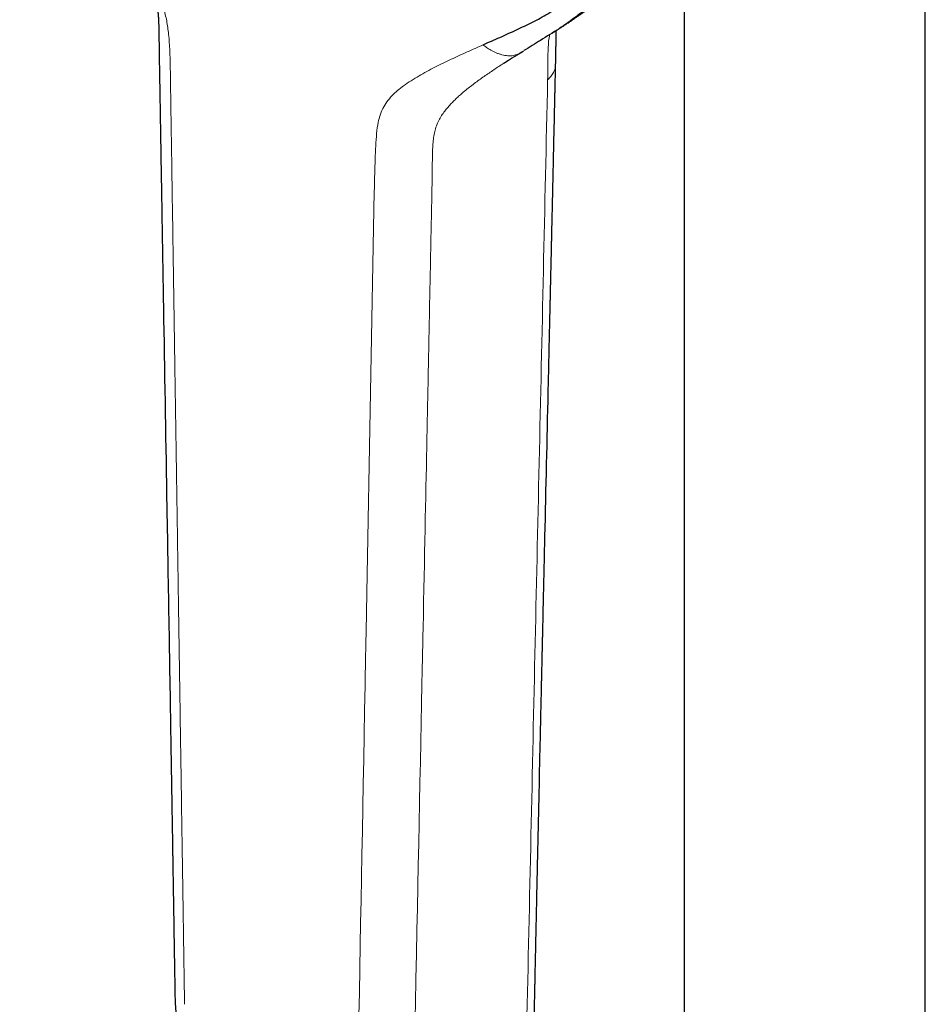
# Model space of a CAD drawing. Units: millimetres. Extents: x 8 to 847, y 12 to 1655.
# Drawn here: x 699 to 781, y 462 to 551 of the extents above; entities that cross this region are included whole.
import ezdxf

# ---------------------------------------------------------------- set-up
doc = ezdxf.new("R2010")
doc.units = ezdxf.units.MM

msp = doc.modelspace()

# ---------------------------------------------------------------- linework, layer by layer
at = {"color": 7, "linetype": 'Continuous', "lineweight": 30}
for p, q in [((781.119, 451.576), (781.119, 656.888)), ((759.219, 559.959), (759.219, 451.576)), ((744.425, 548.37), (744.405, 548.358)), ((744.425, 548.369), (744.635, 548.499)), ((743.41, 547.735), (743.404, 547.731)), ((747.566, 547.325), (747.566, 547.318))]:
    msp.add_line(p, q, dxfattribs=at)
at = {"color": 8, "linetype": 'Continuous', "lineweight": 0, "flags": 128}
for points in [[(734.795, 459.768), (734.842, 462.051), (734.888, 464.306), (734.933, 466.532), (734.978, 468.73), (735.018, 470.719), (735.058, 472.684), (735.098, 474.625), (735.137, 476.542), (735.175, 478.434), (735.213, 480.303), (735.251, 482.147), (735.288, 483.967), (735.324, 485.764), (735.36, 487.536), (735.395, 489.284), (735.43, 491.008), (735.456, 492.267), (735.481, 493.512), (735.494, 494.121), (735.499, 494.388), (735.5, 494.43), (735.501, 494.472), (735.502, 494.514), (735.502, 494.556), (735.504, 494.629), (735.519, 495.393), (735.535, 496.147), (735.559, 497.35), (735.583, 498.527), (735.606, 499.678), (735.629, 500.804), (735.651, 501.904), (735.673, 502.99), (735.695, 504.051), (735.716, 505.085), (735.736, 506.092), (735.756, 507.073), (735.775, 508.028), (735.794, 508.956), (735.812, 509.858), (735.831, 510.774), (735.849, 511.661), (735.866, 512.519), (735.883, 513.347), (735.899, 514.147), (735.914, 514.918), (735.929, 515.66), (735.944, 516.372), (735.958, 517.056), (735.971, 517.71), (735.983, 518.336), (735.996, 518.932), (736.006, 519.467), (736.017, 519.977), (736.026, 520.461), (736.036, 520.919), (736.044, 521.352), (736.052, 521.757), (736.06, 522.137), (736.064, 522.315), (736.064, 522.337), (736.065, 522.36), (736.065, 522.383), (736.065, 522.405), (736.066, 522.428), (736.067, 522.473), (736.078, 523.023), (736.123, 525.257), (736.203, 529.246), (736.209, 529.547), (736.215, 529.837), (736.221, 530.133), (736.227, 530.435), (736.233, 530.745), (736.24, 531.061), (736.247, 531.384), (736.253, 531.686), (736.259, 531.993), (736.266, 532.306), (736.272, 532.625), (736.279, 532.96), (736.287, 533.329), (736.298, 533.865), (736.308, 534.368), (736.317, 534.836), (736.326, 535.27), (736.333, 535.671), (736.34, 536.037), (736.346, 536.369)], [(729.712, 460.969), (729.751, 463.063), (729.791, 465.191), (729.831, 467.353), (729.868, 469.364), (729.906, 471.404), (729.945, 473.472), (729.984, 475.569), (730.024, 477.695), (730.064, 479.849), (730.104, 482.005), (730.145, 484.189), (730.186, 486.401), (730.228, 488.641), (730.27, 490.909), (730.28, 491.472), (730.291, 492.037), (730.301, 492.603), (730.312, 493.171), (730.323, 493.743), (730.33, 494.128), (730.336, 494.472), (730.342, 494.802), (730.349, 495.131), (730.355, 495.46), (730.361, 495.789), (730.427, 499.316), (730.766, 517.534), (731.106, 535.751)]]:
    msp.add_lwpolyline(points, dxfattribs=at)
at = {"color": 7, "linetype": 'Continuous', "lineweight": 30}
for points, knots in [([(698.922, 573.25), (699.031, 573.103), (699.243, 572.819), (699.55, 572.406), (699.835, 572.02), (700.099, 571.662), (700.342, 571.331), (700.56, 571.034), (700.754, 570.767), (700.926, 570.532), (701.079, 570.321), (701.214, 570.135), (701.33, 569.976), (701.426, 569.843), (701.504, 569.735), (701.567, 569.647), (701.615, 569.58), (701.655, 569.524), (701.693, 569.471), (701.739, 569.408), (701.793, 569.333), (701.856, 569.244), (701.939, 569.129), (702.045, 568.981), (702.174, 568.8), (702.314, 568.604), (702.754, 567.985), (703.294, 567.216), (703.932, 566.294), (704.385, 565.633), (704.844, 564.955), (705.201, 564.42), (705.456, 564.035), (705.607, 563.806), (705.753, 563.584), (705.887, 563.377), (706.005, 563.196), (706.104, 563.043), (706.176, 562.932), (706.225, 562.856), (706.255, 562.809), (706.28, 562.77), (706.303, 562.733), (706.332, 562.69), (706.37, 562.63), (706.42, 562.551), (706.483, 562.453), (706.558, 562.334), (706.644, 562.2), (706.788, 561.971), (706.979, 561.667), (707.207, 561.3), (707.412, 560.967), (707.595, 560.668), (707.755, 560.403), (707.892, 560.173), (708.001, 559.99), (708.084, 559.849), (708.148, 559.741), (708.211, 559.634), (708.28, 559.515), (708.388, 559.329), (708.534, 559.076), (708.688, 558.805), (708.823, 558.565), (708.939, 558.357), (709.064, 558.131), (709.201, 557.88), (709.351, 557.601), (709.487, 557.345), (709.605, 557.118), (709.704, 556.927), (709.807, 556.727), (709.91, 556.522), (710.011, 556.32), (710.109, 556.12), (710.2, 555.93), (710.285, 555.751), (710.357, 555.596), (710.428, 555.439), (710.504, 555.27), (710.589, 555.076), (710.678, 554.869), (710.769, 554.648), (710.85, 554.445), (710.918, 554.265), (710.975, 554.111), (711.029, 553.958), (711.08, 553.806), (711.127, 553.659), (711.168, 553.523), (711.206, 553.392), (711.241, 553.263), (711.276, 553.125), (711.311, 552.978), (711.34, 552.846), (711.364, 552.723), (711.382, 552.623), (711.398, 552.531), (711.411, 552.452), (711.422, 552.373), (711.435, 552.284), (711.452, 552.151), (711.471, 551.985), (711.488, 551.794), (711.501, 551.623), (711.512, 551.465), (711.52, 551.312), (711.528, 551.156), (711.533, 551.022), (711.537, 550.915), (711.54, 550.836), (711.542, 550.759), (711.544, 550.681), (711.546, 550.596), (711.549, 550.488), (711.551, 550.35), (711.554, 550.179), (711.557, 549.981), (711.56, 549.756), (711.563, 549.506), (711.567, 549.23), (711.57, 548.93), (711.573, 548.675), (711.575, 548.52), (711.576, 548.475)], [0, 0, 0, 0, 0.018062, 0.034976, 0.050746, 0.065371, 0.078854, 0.091197, 0.101791, 0.111374, 0.119946, 0.127508, 0.134062, 0.139339, 0.143712, 0.147182, 0.150033, 0.151864, 0.153919, 0.15648, 0.159546, 0.163119, 0.167196, 0.173627, 0.181011, 0.189178, 0.197417, 0.256014, 0.282017, 0.308361, 0.335383, 0.363077, 0.372079, 0.381148, 0.39022, 0.398454, 0.405595, 0.411643, 0.416603, 0.418726, 0.420564, 0.422115, 0.423381, 0.424891, 0.427291, 0.430369, 0.434237, 0.438892, 0.444331, 0.450069, 0.465779, 0.480128, 0.493124, 0.504777, 0.515095, 0.524041, 0.531615, 0.536416, 0.540452, 0.544198, 0.548787, 0.554236, 0.565819, 0.578064, 0.585661, 0.59349, 0.602064, 0.611712, 0.622417, 0.634165, 0.641193, 0.648541, 0.656206, 0.664188, 0.67218, 0.679526, 0.687335, 0.694233, 0.700227, 0.705351, 0.71251, 0.719988, 0.728064, 0.736984, 0.746504, 0.752746, 0.759047, 0.765401, 0.771813, 0.778291, 0.784412, 0.789562, 0.79555, 0.801592, 0.808244, 0.815845, 0.820473, 0.825252, 0.829498, 0.832985, 0.836192, 0.840371, 0.84538, 0.854481, 0.863135, 0.87111, 0.877731, 0.884129, 0.89104, 0.897892, 0.901367, 0.904723, 0.90796, 0.911077, 0.914406, 0.918467, 0.924316, 0.931231, 0.939214, 0.94827, 0.9584, 0.969399, 0.981439, 0.994524, 1, 1, 1, 1]), ([(747.203, 550.089), (747.219, 550.099), (747.254, 550.122), (747.315, 550.16), (747.383, 550.203), (747.448, 550.245), (747.501, 550.279), (747.548, 550.309), (747.59, 550.336), (747.64, 550.368), (747.701, 550.407), (747.777, 550.456), (747.86, 550.51), (747.942, 550.563), (748.017, 550.611), (748.099, 550.665), (748.191, 550.724), (748.3, 550.795), (748.419, 550.873), (748.554, 550.962), (748.703, 551.061), (748.854, 551.161), (748.997, 551.257), (749.159, 551.366), (749.352, 551.496), (749.582, 551.653), (749.815, 551.812), (750.039, 551.968), (750.224, 552.097), (750.375, 552.203), (750.501, 552.292), (750.639, 552.39), (750.789, 552.497), (750.942, 552.607), (751.085, 552.71), (751.198, 552.792), (751.288, 552.858), (751.365, 552.914), (751.451, 552.977), (751.549, 553.05), (751.657, 553.129), (751.757, 553.204), (751.843, 553.268), (751.916, 553.323), (751.989, 553.378), (752.072, 553.44), (752.161, 553.508), (752.252, 553.577), (752.333, 553.639), (752.404, 553.693), (752.466, 553.74), (752.525, 553.786), (752.588, 553.835), (752.658, 553.889), (752.73, 553.945), (752.8, 553.999), (752.856, 554.044), (752.902, 554.08), (752.945, 554.113), (752.991, 554.149), (753.047, 554.193), (753.116, 554.248), (753.192, 554.308), (753.262, 554.364), (753.32, 554.41), (753.369, 554.45), (753.419, 554.49), (753.476, 554.536), (753.544, 554.591), (753.622, 554.654), (753.699, 554.716), (753.772, 554.776), (753.847, 554.837), (753.929, 554.905), (754.011, 554.973), (754.085, 555.034), (754.153, 555.09), (754.228, 555.153), (754.319, 555.229), (754.416, 555.311), (754.504, 555.386), (754.575, 555.446), (754.634, 555.497), (754.688, 555.543), (754.746, 555.593), (754.81, 555.647), (754.874, 555.703), (754.93, 555.751), (754.981, 555.796), (755.04, 555.847), (755.122, 555.918), (755.216, 556.001), (755.31, 556.084), (755.385, 556.151), (755.455, 556.213), (755.533, 556.282), (755.61, 556.352), (755.675, 556.41), (755.721, 556.452), (755.77, 556.496), (755.831, 556.551), (755.899, 556.614), (755.968, 556.676), (756.053, 556.754), (756.159, 556.852), (756.287, 556.971), (756.389, 557.067), (756.463, 557.136), (756.516, 557.186), (756.578, 557.244), (756.646, 557.309), (756.711, 557.371), (756.801, 557.458), (756.933, 557.584), (757.102, 557.749), (757.286, 557.929), (757.455, 558.098), (757.629, 558.272), (757.788, 558.433), (757.955, 558.605), (758.11, 558.764), (758.271, 558.932), (758.411, 559.08), (758.566, 559.245), (758.718, 559.408), (758.894, 559.599), (759.063, 559.785), (759.236, 559.977), (759.4, 560.161), (759.541, 560.322), (759.657, 560.454), (759.746, 560.557), (759.827, 560.652), (759.89, 560.725), (759.927, 560.768), (759.938, 560.781)], [0, 0, 0, 0, 0.004579, 0.010836, 0.018341, 0.024861, 0.030122, 0.034303, 0.03841, 0.042599, 0.04857, 0.056064, 0.064446, 0.072126, 0.079057, 0.085491, 0.094898, 0.104348, 0.114712, 0.127105, 0.140514, 0.153765, 0.165795, 0.176844, 0.194516, 0.213732, 0.232987, 0.250602, 0.267328, 0.276553, 0.286039, 0.296629, 0.30845, 0.320644, 0.331625, 0.340919, 0.346452, 0.351948, 0.358241, 0.365766, 0.374098, 0.38227, 0.38818, 0.393289, 0.398381, 0.404429, 0.411618, 0.418065, 0.424428, 0.429562, 0.433711, 0.437957, 0.442629, 0.447411, 0.453229, 0.458533, 0.462624, 0.46569, 0.468599, 0.471903, 0.475691, 0.480803, 0.486991, 0.492286, 0.496278, 0.499564, 0.503121, 0.507078, 0.512013, 0.517863, 0.524159, 0.528676, 0.533927, 0.540358, 0.546483, 0.551934, 0.556455, 0.56118, 0.568321, 0.576164, 0.582409, 0.587471, 0.5917, 0.595408, 0.599266, 0.604299, 0.60934, 0.613314, 0.616488, 0.620665, 0.626175, 0.634415, 0.641309, 0.646836, 0.651085, 0.656669, 0.664101, 0.668096, 0.671012, 0.674387, 0.678907, 0.684445, 0.68964, 0.694128, 0.703325, 0.713448, 0.722681, 0.726225, 0.73004, 0.734646, 0.740051, 0.745378, 0.749325, 0.760543, 0.775154, 0.787812, 0.802634, 0.814158, 0.827893, 0.839485, 0.853194, 0.864052, 0.877457, 0.886312, 0.900868, 0.913698, 0.928623, 0.941705, 0.955794, 0.96869, 0.976638, 0.984362, 0.990779, 0.997087, 1, 1, 1, 1]), ([(752.71, 556.724), (752.622, 556.341), (752.446, 555.574), (752.044, 554.562), (751.531, 553.675), (750.911, 552.915), (750.218, 552.242), (749.223, 551.428), (747.886, 550.513), (746.277, 549.506), (745.192, 548.84), (744.682, 548.528)], [0, 0, 0, 0, 0.0848801, 0.1698074, 0.2547293, 0.3397322, 0.4247776, 0.509745, 0.6795771, 0.8494549, 1, 1, 1, 1]), ([(740.977, 549.058), (741.235, 549.171), (741.751, 549.399), (742.516, 549.736), (743.273, 550.075), (744.02, 550.415), (744.754, 550.762), (745.473, 551.118), (746.175, 551.487), (746.759, 551.82), (747.229, 552.112), (747.595, 552.356), (747.949, 552.611), (748.29, 552.88), (748.615, 553.164), (748.921, 553.466), (749.208, 553.788), (749.471, 554.131), (749.708, 554.499), (749.918, 554.892), (750.103, 555.308), (750.261, 555.746), (750.396, 556.203), (750.466, 556.524), (750.5, 556.685)], [0, 0, 0, 0, 0.062516, 0.125034, 0.187539, 0.250021, 0.312489, 0.37496, 0.437457, 0.499974, 0.535699, 0.571426, 0.607157, 0.64289, 0.678614, 0.714318, 0.750006, 0.785687, 0.821385, 0.857107, 0.892845, 0.928584, 0.964309, 1, 1, 1, 1]), ([(747.568, 547.325), (747.569, 547.375), (747.574, 547.563), (747.58, 547.877), (747.588, 548.259), (747.594, 548.585), (747.598, 548.859), (747.602, 549.084), (747.605, 549.289), (747.608, 549.485), (747.611, 549.669), (747.615, 549.84), (747.618, 549.989), (747.622, 550.112), (747.625, 550.212), (747.627, 550.289), (747.629, 550.337), (747.63, 550.359), (747.63, 550.361)], [0, 0, 0, 0, 0.049007, 0.183938, 0.308812, 0.423347, 0.505736, 0.579031, 0.646503, 0.70834, 0.77199, 0.828469, 0.877771, 0.919911, 0.951603, 0.977524, 0.997734, 1, 1, 1, 1]), ([(711.577, 548.439), (711.577, 548.431), (711.582, 548.173), (711.59, 547.675), (711.602, 546.952), (711.614, 546.255), (711.625, 545.586), (711.636, 544.954), (711.645, 544.36), (711.655, 543.803), (711.664, 543.269), (711.672, 542.759), (711.68, 542.274), (711.688, 541.812), (711.695, 541.375), (711.702, 540.961), (711.709, 540.572), (711.715, 540.209), (711.721, 539.87), (711.726, 539.55), (711.731, 539.237), (711.742, 538.602), (711.758, 537.638), (711.78, 536.337), (711.803, 535.019), (711.872, 530.948), (712.031, 521.631), (712.307, 505.521), (712.529, 492.298), (712.659, 484.464), (712.674, 483.573), (712.688, 482.681), (712.703, 481.789), (712.718, 480.902), (712.733, 479.978), (712.749, 479.027), (712.765, 478.055), (712.78, 477.116), (712.792, 476.406), (712.8, 475.904), (712.805, 475.592), (712.81, 475.255), (712.816, 474.892), (712.823, 474.503), (712.83, 474.088), (712.837, 473.63), (712.845, 473.128), (712.854, 472.58), (712.864, 472.001), (712.874, 471.39), (712.884, 470.747), (712.895, 470.072), (712.906, 469.366), (712.918, 468.628), (712.931, 467.858), (712.944, 467.062), (712.957, 466.24), (712.971, 465.391), (712.985, 464.512), (712.995, 463.915), (712.999, 463.612)], [0, 0, 0, 0, 0.000289, 0.0091238, 0.0176489, 0.0258592, 0.0337538, 0.0413321, 0.0481869, 0.0547595, 0.0610494, 0.0670561, 0.0727796, 0.0782198, 0.0833769, 0.0882507, 0.0928414, 0.0971489, 0.1011039, 0.1048104, 0.1084815, 0.1121665, 0.1272651, 0.1425944, 0.1581548, 0.1739053, 0.2865489, 0.4876931, 0.7436899, 0.7542027, 0.7647155, 0.7752282, 0.785741, 0.7962521, 0.8065953, 0.8184301, 0.8298805, 0.8409465, 0.851628, 0.8550169, 0.8586789, 0.8626496, 0.8669292, 0.8715176, 0.8764148, 0.8816207, 0.8877038, 0.8941604, 0.9009907, 0.9081946, 0.9157723, 0.9237239, 0.9320495, 0.9407491, 0.9498208, 0.9592655, 0.9689067, 0.9789091, 0.9892707, 1, 1, 1, 1]), ([(743.406, 547.734), (743.414, 547.739), (743.433, 547.75), (743.468, 547.773), (743.514, 547.802), (743.571, 547.837), (743.638, 547.88), (743.723, 547.932), (743.826, 547.997), (743.949, 548.074), (744.087, 548.16), (744.241, 548.255), (744.349, 548.322), (744.406, 548.357)], [0, 0, 0, 0, 0.030617, 0.070778, 0.12051, 0.179827, 0.248738, 0.327246, 0.434131, 0.554846, 0.689395, 0.837779, 1, 1, 1, 1]), ([(742.899, 547.406), (742.899, 547.406), (742.899, 547.406), (742.9, 547.407), (742.903, 547.408), (742.907, 547.411), (742.911, 547.414), (742.917, 547.418), (742.925, 547.423), (742.934, 547.429), (742.943, 547.435), (742.952, 547.441), (742.96, 547.447), (742.97, 547.453), (742.982, 547.461), (742.996, 547.471), (743.012, 547.481), (743.024, 547.489), (743.036, 547.497), (743.05, 547.506), (743.066, 547.516), (743.082, 547.527), (743.097, 547.537), (743.111, 547.546), (743.125, 547.554), (743.142, 547.565), (743.16, 547.577), (743.178, 547.589), (743.193, 547.598), (743.206, 547.607), (743.219, 547.615), (743.235, 547.625), (743.256, 547.638), (743.283, 547.656), (743.312, 547.674), (743.338, 547.691), (743.36, 547.705), (743.378, 547.716), (743.392, 547.725), (743.4, 547.73), (743.404, 547.732)], [0, 0, 0, 0, 0.018143, 0.04983, 0.080264, 0.110418, 0.14134, 0.171192, 0.206535, 0.24209, 0.274343, 0.302596, 0.329197, 0.357402, 0.390194, 0.424877, 0.458804, 0.487863, 0.514686, 0.537795, 0.567357, 0.598369, 0.623516, 0.644174, 0.663965, 0.686205, 0.716246, 0.741011, 0.761262, 0.777102, 0.791805, 0.81151, 0.834974, 0.868373, 0.904059, 0.933094, 0.955824, 0.975247, 0.988669, 1, 1, 1, 1]), ([(745.609, 459.911), (745.613, 460.099), (745.621, 460.465), (745.633, 461.003), (745.643, 461.515), (745.654, 462.002), (745.664, 462.461), (745.673, 462.893), (745.681, 463.297), (745.69, 463.678), (745.697, 464.036), (745.704, 464.371), (745.711, 464.684), (745.717, 464.974), (745.723, 465.245), (745.729, 465.501), (745.734, 465.744), (745.739, 466.001), (745.745, 466.269), (745.751, 466.544), (745.757, 466.807), (745.763, 467.077), (745.768, 467.349), (745.774, 467.623), (745.78, 467.897), (745.787, 468.189), (745.793, 468.498), (745.803, 468.95), (745.816, 469.533), (745.831, 470.235), (745.846, 470.914), (745.86, 471.576), (745.888, 472.861), (745.987, 477.375), (746.088, 481.945), (746.178, 485.939), (746.196, 486.762), (746.215, 487.593), (746.233, 488.404), (746.251, 489.2), (746.265, 489.82), (746.275, 490.292), (746.282, 490.608), (746.289, 490.915), (746.295, 491.179), (746.3, 491.397), (746.304, 491.573), (746.308, 491.733), (746.311, 491.878), (746.314, 492.008), (746.317, 492.13), (746.32, 492.273), (746.324, 492.452), (746.329, 492.674), (746.335, 492.924), (746.342, 493.247), (746.351, 493.633), (746.36, 494.07), (746.37, 494.506), (746.38, 494.938), (746.395, 495.581), (746.414, 496.43), (746.438, 497.48), (746.461, 498.513), (746.484, 499.535), (746.507, 500.551), (746.53, 501.568), (746.553, 502.584), (746.669, 507.652), (746.821, 514.313), (746.97, 520.849), (747.024, 523.207), (747.038, 523.855), (747.053, 524.518), (747.066, 525.089), (747.077, 525.563), (747.086, 525.936), (747.094, 526.31), (747.103, 526.676), (747.11, 527.021), (747.117, 527.332), (747.124, 527.61), (747.129, 527.856), (747.135, 528.083), (747.14, 528.304), (747.145, 528.535), (747.15, 528.771), (747.156, 529.009), (747.161, 529.247), (747.167, 529.502), (747.173, 529.774), (747.179, 530.061), (747.187, 530.403), (747.196, 530.783), (747.205, 531.19), (747.214, 531.568), (747.222, 531.924), (747.229, 532.256), (747.236, 532.575), (747.244, 532.932), (747.254, 533.346), (747.265, 533.826), (747.276, 534.333), (747.288, 534.855), (747.304, 535.553), (747.323, 536.419), (747.348, 537.496), (747.373, 538.61), (747.398, 539.755), (747.424, 540.878), (747.442, 541.708), (747.454, 542.251), (747.461, 542.524), (747.467, 542.814), (747.474, 543.108), (747.48, 543.404), (747.487, 543.699), (747.494, 544.013), (747.502, 544.372), (747.511, 544.776), (747.521, 545.23), (747.532, 545.713), (747.543, 546.224), (747.555, 546.764), (747.564, 547.133), (747.568, 547.323)], [0, 0, 0, 0, 0.0064413, 0.012594, 0.018458, 0.0240334, 0.0293202, 0.0342317, 0.0388648, 0.0432195, 0.0472958, 0.0511684, 0.0547511, 0.0580444, 0.0611263, 0.0640579, 0.066839, 0.0694698, 0.0729002, 0.0760359, 0.0788989, 0.0819368, 0.085326, 0.0882353, 0.0913614, 0.0947044, 0.0982642, 0.1019761, 0.1102585, 0.1182894, 0.1260687, 0.1335976, 0.1410242, 0.1701993, 0.2885942, 0.297915, 0.3073244, 0.3168226, 0.3264484, 0.335169, 0.3441412, 0.3477349, 0.3513675, 0.3549684, 0.358263, 0.3604491, 0.3624584, 0.3642911, 0.3659469, 0.3674261, 0.3687411, 0.370137, 0.3723425, 0.3748795, 0.3777477, 0.3809474, 0.3859593, 0.3909833, 0.3959649, 0.4009041, 0.4058008, 0.4180354, 0.4300456, 0.441843, 0.4534788, 0.4651044, 0.47673, 0.4883555, 0.4999808, 0.650622, 0.7168993, 0.7241896, 0.731534, 0.7391101, 0.7469319, 0.751127, 0.7553896, 0.7597195, 0.7639683, 0.7679219, 0.7715786, 0.7746388, 0.7774548, 0.7800264, 0.7824123, 0.785031, 0.7879648, 0.790491, 0.7932117, 0.7961269, 0.7992367, 0.802541, 0.8059896, 0.8109503, 0.8155945, 0.819922, 0.8239331, 0.8277956, 0.831325, 0.8348825, 0.840032, 0.8455256, 0.8513634, 0.8574079, 0.8634491, 0.8752995, 0.887119, 0.9004086, 0.913523, 0.9263964, 0.9389506, 0.9419949, 0.9450277, 0.9483096, 0.9519665, 0.955103, 0.958471, 0.9620705, 0.9659016, 0.9707643, 0.9759552, 0.9814742, 0.9873213, 0.9934966, 1, 1, 1, 1]), ([(712.999, 463.612), (713.001, 463.51), (713.004, 463.315), (713.009, 463.034), (713.015, 462.775), (713.021, 462.537), (713.029, 462.321), (713.038, 462.127), (713.047, 461.955), (713.056, 461.804), (713.066, 461.671), (713.074, 461.558), (713.082, 461.462), (713.091, 461.367), (713.103, 461.236), (713.121, 461.066), (713.145, 460.874), (713.169, 460.693), (713.193, 460.531), (713.22, 460.36), (713.254, 460.162), (713.299, 459.919), (713.354, 459.644), (713.421, 459.342), (713.5, 459.017), (713.59, 458.673), (713.695, 458.307), (713.813, 457.93), (713.937, 457.561), (714.063, 457.216), (714.183, 456.906), (714.298, 456.629), (714.406, 456.382), (714.504, 456.167), (714.592, 455.981), (714.669, 455.825), (714.737, 455.692), (714.79, 455.591), (714.83, 455.515), (714.86, 455.459), (714.891, 455.402), (714.928, 455.334), (714.976, 455.246), (715.037, 455.137), (715.106, 455.016), (715.175, 454.898), (715.242, 454.785), (715.309, 454.675), (715.378, 454.564), (715.45, 454.45), (715.526, 454.334), (715.601, 454.22), (715.669, 454.121), (715.722, 454.045), (715.761, 453.99), (715.796, 453.941), (715.839, 453.881), (715.901, 453.797), (715.98, 453.691), (716.103, 453.533), (716.263, 453.335), (716.455, 453.112), (716.65, 452.897), (716.845, 452.691), (717.042, 452.493), (717.232, 452.309), (717.416, 452.138), (717.59, 451.981), (717.747, 451.843), (717.885, 451.724), (717.99, 451.636), (718.066, 451.573), (718.117, 451.532), (718.164, 451.493), (718.218, 451.449), (718.29, 451.391), (718.386, 451.315), (718.497, 451.227), (718.616, 451.136), (718.734, 451.045), (718.85, 450.958), (718.993, 450.852), (719.16, 450.73), (719.347, 450.596), (719.515, 450.478), (719.659, 450.378), (719.767, 450.304), (719.85, 450.247), (719.927, 450.196), (720.024, 450.131), (720.141, 450.053), (720.272, 449.967), (720.408, 449.879), (720.586, 449.766), (720.801, 449.632), (721.048, 449.482), (721.275, 449.347), (721.481, 449.229), (721.663, 449.126), (721.818, 449.04), (721.964, 448.961), (722.11, 448.883), (722.267, 448.8), (722.405, 448.728), (722.525, 448.667), (722.631, 448.613), (722.749, 448.554), (722.878, 448.49), (723.017, 448.423), (723.147, 448.36), (723.258, 448.307), (723.345, 448.266), (723.41, 448.236), (723.445, 448.22), (723.457, 448.214)], [0, 0, 0, 0, 0.016249, 0.031166, 0.044836, 0.057347, 0.068711, 0.078697, 0.087529, 0.09524, 0.101791, 0.107785, 0.112207, 0.116215, 0.121782, 0.131331, 0.140875, 0.14951, 0.157189, 0.163988, 0.173916, 0.185406, 0.198429, 0.212966, 0.228079, 0.244381, 0.261719, 0.280085, 0.298419, 0.315167, 0.33047, 0.344408, 0.356933, 0.368026, 0.377675, 0.385861, 0.392643, 0.398764, 0.401905, 0.404892, 0.407729, 0.411, 0.415752, 0.421947, 0.428659, 0.435366, 0.441392, 0.447452, 0.453695, 0.46015, 0.466819, 0.473703, 0.479836, 0.484295, 0.487221, 0.489536, 0.493094, 0.498211, 0.504731, 0.512586, 0.527832, 0.542641, 0.556922, 0.571888, 0.58629, 0.600112, 0.613382, 0.625907, 0.637063, 0.646755, 0.654917, 0.658974, 0.662486, 0.665451, 0.668697, 0.673665, 0.680398, 0.688321, 0.696543, 0.704577, 0.712411, 0.720043, 0.733374, 0.746001, 0.757231, 0.766736, 0.774457, 0.778221, 0.783095, 0.789356, 0.797009, 0.805824, 0.814548, 0.822992, 0.839681, 0.855137, 0.869337, 0.882053, 0.893201, 0.902771, 0.910393, 0.919643, 0.929335, 0.938852, 0.944525, 0.950879, 0.957918, 0.965646, 0.974065, 0.982503, 0.988661, 0.993791, 0.997886, 1, 1, 1, 1])]:
    msp.add_open_spline(points, degree=3, knots=knots, dxfattribs=at)
at = {"color": 8, "linetype": 'Continuous', "lineweight": 0}
for points, knots in [([(712.598, 546.435), (712.594, 546.684), (712.586, 547.182), (712.568, 547.931), (712.539, 548.681), (712.494, 549.433), (712.43, 550.133), (712.345, 550.78), (712.24, 551.372), (712.105, 551.961), (711.941, 552.552), (711.753, 553.135), (711.545, 553.712), (711.32, 554.283), (711.074, 554.858), (710.81, 555.437), (710.53, 556.017), (710.216, 556.638), (709.867, 557.297), (709.481, 557.993), (709.082, 558.686), (708.671, 559.376), (708.168, 560.2), (707.567, 561.155), (706.866, 562.239), (706.152, 563.316), (705.428, 564.386), (704.695, 565.45), (703.954, 566.509), (702.998, 567.856), (701.82, 569.486), (700.416, 571.396), (699.47, 572.661), (698.996, 573.293)], [0, 0, 0, 0, 0.028, 0.055999, 0.084002, 0.112001, 0.140001, 0.162003, 0.183999, 0.206, 0.227998, 0.249998, 0.270828, 0.291661, 0.312493, 0.333325, 0.354157, 0.37499, 0.399987, 0.424988, 0.449987, 0.474987, 0.499989, 0.539987, 0.579987, 0.61999, 0.65999, 0.69999, 0.739992, 0.779994, 0.853328, 0.926664, 1, 1, 1, 1]), ([(746.842, 545.875), (746.849, 546.264), (746.865, 547.042), (746.866, 548.202), (746.892, 549.212), (746.987, 549.784), (747.02, 549.981)], [0, 0, 0, 0, 0.2838, 0.567614, 0.851382, 1, 1, 1, 1]), ([(731.106, 535.751), (731.115, 536.187), (731.132, 537.058), (731.169, 538.346), (731.224, 539.595), (731.29, 540.761), (731.393, 541.75), (731.587, 542.587), (731.867, 543.284), (732.243, 543.898), (732.698, 544.437), (733.208, 544.913), (734.015, 545.54), (735.16, 546.25), (736.611, 547.034), (738.075, 547.749), (739.535, 548.419), (740.497, 548.845), (740.977, 549.058)], [0, 0, 0, 0, 0.050004, 0.10001, 0.150011, 0.199998, 0.249983, 0.291637, 0.333293, 0.374952, 0.416615, 0.458281, 0.499953, 0.599953, 0.699962, 0.799975, 0.899987, 1, 1, 1, 1]), ([(744.405, 548.358), (744.375, 548.339), (744.287, 548.284), (744.132, 548.205), (743.933, 548.13), (743.714, 548.081), (743.477, 548.06), (743.225, 548.066), (742.963, 548.099), (742.695, 548.155), (742.429, 548.233), (742.171, 548.328), (741.926, 548.436), (741.699, 548.553), (741.492, 548.676), (741.305, 548.802), (741.136, 548.929), (741.029, 549.016), (740.977, 549.058)], [0, 0, 0, 0, 0.028866, 0.084448, 0.142571, 0.204213, 0.269893, 0.339509, 0.41234, 0.487168, 0.562459, 0.636565, 0.70793, 0.775294, 0.837885, 0.895588, 0.949089, 1, 1, 1, 1]), ([(743.404, 547.731), (743.181, 547.59), (742.666, 547.265), (741.852, 546.729), (740.963, 546.12), (740.07, 545.469), (739.364, 544.907), (738.847, 544.46), (738.518, 544.158), (738.192, 543.839), (737.874, 543.499), (737.566, 543.135), (737.275, 542.739), (737.009, 542.305), (736.788, 541.836), (736.623, 541.328), (736.507, 540.79), (736.437, 540.203), (736.401, 539.58), (736.377, 538.73), (736.368, 537.651), (736.353, 536.796), (736.346, 536.369)], [0, 0, 0, 0, 0.070787, 0.163715, 0.256641, 0.349567, 0.442491, 0.477338, 0.512185, 0.547033, 0.58188, 0.616727, 0.651571, 0.686416, 0.721252, 0.752467, 0.783681, 0.814891, 0.846114, 0.877337, 0.938667, 1, 1, 1, 1]), ([(747.566, 547.318), (747.566, 547.304), (747.567, 547.228), (747.55, 547.092), (747.515, 546.914), (747.457, 546.732), (747.374, 546.548), (747.264, 546.365), (747.136, 546.193), (746.994, 546.031), (746.893, 545.927), (746.842, 545.875)], [0, 0, 0, 0, 0.023426, 0.128997, 0.234478, 0.340352, 0.468548, 0.598581, 0.730721, 0.86477, 1, 1, 1, 1]), ([(712.598, 546.435), (712.599, 546.416), (712.599, 546.369), (712.601, 546.286), (712.602, 546.177), (712.604, 546.042), (712.607, 545.881), (712.61, 545.694), (712.613, 545.479), (712.617, 545.236), (712.621, 544.963), (712.624, 544.737), (712.627, 544.564), (712.629, 544.454), (712.63, 544.341), (712.632, 544.224), (712.634, 544.101), (712.636, 543.973), (712.638, 543.861), (712.639, 543.775), (712.64, 543.713), (712.641, 543.655), (712.642, 543.597), (712.643, 543.538), (712.645, 543.406), (712.649, 543.126), (712.657, 542.562), (712.671, 541.684), (712.688, 540.567), (712.707, 539.348), (712.753, 536.36), (712.796, 533.565), (712.833, 531.144), (712.837, 530.868), (712.838, 530.769), (712.84, 530.686), (712.841, 530.628), (712.841, 530.6), (712.841, 530.583), (712.842, 530.568), (712.842, 530.518), (712.844, 530.427), (712.846, 530.286), (712.848, 530.117), (712.851, 529.918), (712.855, 529.689), (712.859, 529.434), (712.863, 529.151), (712.868, 528.842), (712.873, 528.506), (712.879, 528.143), (712.885, 527.754), (712.891, 527.338), (712.898, 526.878), (712.906, 526.374), (712.912, 525.997), (712.915, 525.772), (712.916, 525.709), (712.917, 525.645), (712.918, 525.579), (712.919, 525.51), (712.92, 525.44), (712.921, 525.377), (712.923, 525.262), (712.932, 524.633), (712.95, 523.476), (712.975, 521.847), (713.001, 520.124), (713.029, 518.306), (713.059, 516.39), (713.088, 514.452), (713.118, 512.491), (713.148, 510.506), (713.179, 508.534), (713.208, 506.581), (713.238, 504.66), (713.267, 502.746), (713.296, 500.847), (713.328, 498.703), (713.365, 496.319), (713.405, 493.699), (713.444, 491.11), (713.483, 488.551), (713.521, 486.026), (713.56, 483.482), (713.599, 480.911), (713.638, 478.315), (713.677, 475.744), (713.705, 473.913), (713.72, 472.92), (713.722, 472.761), (713.723, 472.717), (713.724, 472.673), (713.724, 472.632), (713.725, 472.588), (713.726, 472.532), (713.729, 472.318), (713.735, 471.953), (713.743, 471.423), (713.751, 470.878), (713.759, 470.318), (713.768, 469.719), (713.778, 469.084), (713.788, 468.42), (713.798, 467.788), (713.807, 467.185), (713.815, 466.611), (713.824, 466.067), (713.831, 465.558), (713.839, 465.081), (713.845, 464.641), (713.851, 464.236), (713.857, 463.867), (713.862, 463.529), (713.867, 463.223), (713.871, 462.948), (713.875, 462.704), (713.878, 462.494), (713.88, 462.318), (713.883, 462.176), (713.884, 462.067), (713.885, 462.006), (713.886, 461.981)], [0, 0, 0, 0, 0.000677, 0.001661, 0.002952, 0.004549, 0.006454, 0.008666, 0.011184, 0.014089, 0.017318, 0.02087, 0.022139, 0.023445, 0.024787, 0.026166, 0.027582, 0.029164, 0.030733, 0.03154, 0.032228, 0.032918, 0.03361, 0.034303, 0.034999, 0.038299, 0.044265, 0.055029, 0.069497, 0.083921, 0.098345, 0.175616, 0.183215, 0.18433, 0.185444, 0.186731, 0.18726, 0.187535, 0.187706, 0.187882, 0.188065, 0.18946, 0.19113, 0.193077, 0.19547, 0.19818, 0.201206, 0.20455, 0.208211, 0.212189, 0.216484, 0.221096, 0.226025, 0.231271, 0.237408, 0.243929, 0.24467, 0.245415, 0.246165, 0.246923, 0.247765, 0.248633, 0.249414, 0.249991, 0.252705, 0.271785, 0.291075, 0.310574, 0.332985, 0.355666, 0.378618, 0.401839, 0.425331, 0.449133, 0.471887, 0.494705, 0.517369, 0.539854, 0.56216, 0.59354, 0.624559, 0.655219, 0.685519, 0.71546, 0.744901, 0.775873, 0.806815, 0.837112, 0.867212, 0.871846, 0.872366, 0.872886, 0.873405, 0.873925, 0.874355, 0.874935, 0.875916, 0.88198, 0.887892, 0.894734, 0.901361, 0.907774, 0.916027, 0.923896, 0.931381, 0.938481, 0.945316, 0.951753, 0.957791, 0.96343, 0.968672, 0.973432, 0.977808, 0.9818, 0.985407, 0.988692, 0.991577, 0.994062, 0.996146, 0.997831, 0.999116, 1, 1, 1, 1]), ([(746.84, 545.875), (746.711, 540.097), (746.455, 528.524), (746.07, 511.139), (745.686, 493.702), (745.301, 476.214), (745.044, 464.539), (744.916, 458.693)], [0, 0, 0, 0, 0.1987773, 0.398166, 0.5981659, 0.7987773, 1, 1, 1, 1])]:
    msp.add_open_spline(points, degree=3, knots=knots, dxfattribs=at)

doc.saveas('drawing.dxf')
